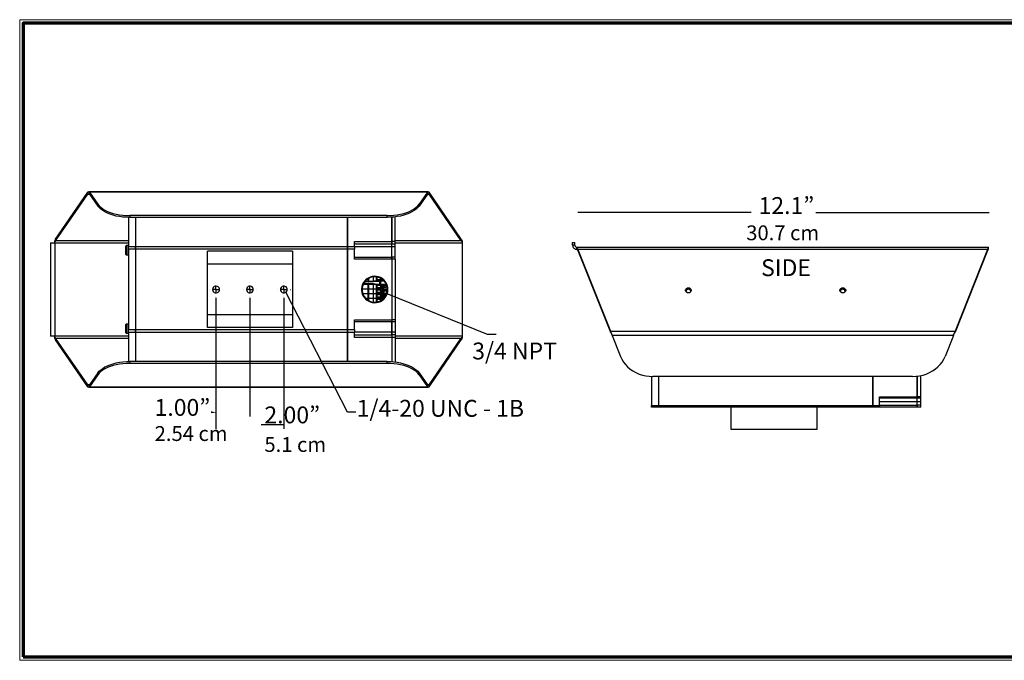
# Model space of a CAD drawing. Units: inches. Extents: x 0.6 to 23.5, y 4.9 to 13.3.
# Drawn here: x 0.6 to 13.5, y 4.9 to 13.3 of the extents above; entities that cross this region are included whole.
import ezdxf

# ---------------------------------------------------------------- set-up
doc = ezdxf.new("R2010")
doc.units = ezdxf.units.IN
doc.header["$MEASUREMENT"] = 0
for name, color, linetype in [('Layer 1', 7, 'Continuous'), ('Layer 4', 7, 'Continuous'), ('text', 7, 'Continuous')]:
    doc.layers.add(name, color=color, linetype=linetype)

# ---------------------------------------------------------------- blocks, each defined once
blk = doc.blocks.new('block 2')
at = {"layer": 'Layer 4', "lineweight": 0}
blk.add_lwpolyline([(0.564, 4.926), (23.457, 4.926), (23.457, 13.316), (0.564, 13.316), (0.564, 4.926)], dxfattribs=at)
at = {"layer": 'Layer 4', "color": 250, "lineweight": 70, "true_color": 0x231f20}
blk.add_lwpolyline([(0.609, 4.971), (23.413, 4.971), (23.413, 13.272), (0.609, 13.272), (0.609, 4.971)], dxfattribs=at)

msp = doc.modelspace()

# ---------------------------------------------------------------- hatches: boundary and pattern name
at = {"layer": 'Layer 1', "true_color": 0x808080}
h = msp.add_hatch(color=8, dxfattribs=at)
h.dxf.hatch_style = 2
h.paths.add_polyline_path([(3.135, 8.175), (3.078, 8.166), (3.078, 8.184)])

# ---------------------------------------------------------------- linework, layer by layer
at = {"layer": 'Layer 1', "color": 7, "lineweight": 25, "true_color": 0xffffff}
for points in [[(1.034, 10.444), (1.457, 11.057)], [(1.034, 10.42), (1.457, 11.033)], [(1.457, 11.057), (1.461, 11.062), (1.465, 11.064), (1.47, 11.064), (1.475, 11.062), (1.479, 11.057)], [(1.457, 11.033), (1.457, 11.057)], [(1.457, 11.033), (1.46, 11.035), (1.464, 11.036), (1.468, 11.037), (1.471, 11.036), (1.476, 11.035), (1.479, 11.033)], [(1.457, 11.033), (1.479, 11.033)], [(5.914, 11.064), (1.468, 11.064)], [(1.479, 11.033), (1.479, 11.057)], [(5.903, 11.057), (1.479, 11.057)], [(1.479, 11.057), (1.587, 10.901)], [(1.479, 11.033), (1.587, 10.876)], [(5.903, 11.057), (5.795, 10.901)], [(5.903, 11.033), (5.795, 10.876)], [(5.903, 11.057), (5.907, 11.062), (5.912, 11.064), (5.916, 11.064), (5.921, 11.062), (5.925, 11.057)], [(5.903, 11.033), (5.903, 11.057)], [(5.903, 11.033), (5.907, 11.035), (5.912, 11.037), (5.916, 11.037), (5.921, 11.035), (5.925, 11.033)], [(5.903, 11.033), (5.925, 11.033)], [(6.348, 10.444), (5.925, 11.057)], [(5.925, 11.033), (5.925, 11.057)], [(6.348, 10.42), (5.925, 11.033)], [(1.587, 10.876), (1.587, 10.901)], [(1.587, 10.901), (1.604, 10.879), (1.625, 10.859), (1.651, 10.84), (1.68, 10.822), (1.713, 10.806), (1.749, 10.792), (1.788, 10.78), (1.829, 10.769), (1.872, 10.761), (1.916, 10.756), (1.961, 10.752), (2.008, 10.751)], [(2.008, 10.727), (1.961, 10.728), (1.916, 10.731), (1.872, 10.737), (1.829, 10.745), (1.788, 10.756), (1.749, 10.768), (1.713, 10.782), (1.68, 10.798), (1.651, 10.816), (1.625, 10.835), (1.604, 10.855), (1.587, 10.876)], [(5.375, 10.751), (5.421, 10.752), (5.466, 10.756), (5.51, 10.761), (5.553, 10.769), (5.594, 10.78), (5.633, 10.792), (5.669, 10.806), (5.702, 10.822), (5.731, 10.84), (5.757, 10.859), (5.778, 10.879), (5.795, 10.901)], [(5.795, 10.876), (5.778, 10.855), (5.757, 10.835), (5.731, 10.816), (5.702, 10.798), (5.669, 10.782), (5.633, 10.768), (5.594, 10.756), (5.553, 10.745), (5.51, 10.737), (5.466, 10.731), (5.421, 10.728), (5.375, 10.727)], [(5.795, 10.901), (5.795, 10.876)], [(1.99, 10.727), (1.99, 10.348)], [(2.008, 10.751), (2.008, 10.727)], [(5.375, 10.751), (2.008, 10.751)], [(5.375, 10.727), (2.008, 10.727)], [(2.079, 10.727), (2.079, 10.348)], [(2.079, 10.727), (2.079, 10.348)], [(4.858, 10.727), (4.858, 10.348)], [(4.858, 10.348), (4.858, 10.727)], [(5.375, 10.727), (5.375, 10.751)], [(5.436, 10.728), (5.436, 10.412)], [(5.436, 10.412), (5.436, 10.728)], [(5.481, 10.412), (5.481, 10.733)], [(0.967, 10.396), (0.968, 10.396), (0.971, 10.396), (0.977, 10.396), (0.984, 10.396), (0.992, 10.396), (1.002, 10.396), (1.012, 10.396), (1.023, 10.396)], [(0.967, 10.396), (0.967, 9.17)], [(1.023, 10.396), (1.024, 10.407), (1.025, 10.418), (1.027, 10.429), (1.031, 10.438), (1.034, 10.444)], [(1.023, 10.396), (1.024, 10.402), (1.025, 10.407), (1.027, 10.412), (1.031, 10.417), (1.034, 10.42)], [(1.023, 10.396), (1.99, 10.396)], [(1.023, 10.396), (1.023, 9.17)], [(1.034, 10.42), (1.034, 10.444)], [(1.99, 10.42), (1.034, 10.42)], [(1.959, 10.357), (1.953, 10.351)], [(1.953, 10.242), (1.953, 10.244), (1.953, 10.25), (1.953, 10.26), (1.953, 10.274), (1.953, 10.289), (1.953, 10.305), (1.953, 10.321), (1.953, 10.334), (1.953, 10.344), (1.953, 10.349), (1.953, 10.351)], [(1.959, 10.357), (1.959, 10.355), (1.959, 10.351), (1.959, 10.342), (1.959, 10.33), (1.959, 10.315), (1.959, 10.299), (1.959, 10.283), (1.959, 10.268), (1.959, 10.255), (1.959, 10.245), (1.959, 10.238), (1.959, 10.236)], [(1.984, 10.357), (1.959, 10.357)], [(1.984, 10.236), (1.984, 10.238), (1.984, 10.245), (1.984, 10.255), (1.984, 10.268), (1.984, 10.283), (1.984, 10.299), (1.984, 10.315), (1.984, 10.33), (1.984, 10.342), (1.984, 10.351), (1.984, 10.355), (1.984, 10.357)], [(1.99, 10.351), (1.984, 10.357)], [(1.99, 10.309), (1.99, 10.315), (1.99, 10.321), (1.99, 10.326), (1.99, 10.331), (1.99, 10.336), (1.99, 10.341), (1.99, 10.344), (1.99, 10.348)], [(1.99, 10.348), (2.079, 10.348)], [(2.079, 10.309), (2.079, 10.315), (2.079, 10.321), (2.079, 10.326), (2.079, 10.331), (2.079, 10.336), (2.079, 10.341), (2.079, 10.344), (2.079, 10.348)], [(2.079, 10.348), (4.858, 10.348)], [(2.079, 10.348), (2.079, 10.344), (2.079, 10.341), (2.079, 10.336), (2.079, 10.331), (2.079, 10.326), (2.079, 10.321), (2.079, 10.315), (2.079, 10.309)], [(2.079, 10.331), (2.079, 10.333)], [(4.858, 10.348), (4.858, 10.344), (4.858, 10.341), (4.858, 10.336), (4.858, 10.331), (4.858, 10.326), (4.858, 10.321), (4.858, 10.315), (4.858, 10.309)], [(4.858, 10.309), (4.858, 10.315), (4.858, 10.321), (4.858, 10.326), (4.858, 10.331), (4.858, 10.336), (4.858, 10.341), (4.858, 10.344), (4.858, 10.348)], [(4.858, 10.348), (4.947, 10.348)], [(4.947, 10.348), (4.947, 10.412)], [(4.947, 10.412), (5.436, 10.412)], [(5.436, 10.375), (4.947, 10.375)], [(4.947, 10.348), (4.947, 10.344), (4.947, 10.341), (4.947, 10.336), (4.947, 10.331), (4.947, 10.326), (4.947, 10.321), (4.947, 10.315), (4.947, 10.309)], [(5.436, 10.341), (4.947, 10.341)], [(5.436, 10.412), (5.436, 10.409), (5.436, 10.405), (5.436, 10.401), (5.436, 10.396), (5.436, 10.39), (5.436, 10.385), (5.436, 10.38), (5.436, 10.375)], [(5.436, 10.375), (5.436, 10.38), (5.436, 10.385), (5.436, 10.39), (5.436, 10.396), (5.436, 10.401), (5.436, 10.405), (5.436, 10.409), (5.436, 10.412)], [(5.481, 10.412), (5.436, 10.412)], [(5.436, 10.341), (5.436, 10.375)], [(5.436, 10.341), (5.436, 10.375)], [(5.481, 10.375), (5.436, 10.375)], [(5.436, 10.207), (5.436, 10.21), (5.436, 10.217), (5.436, 10.228), (5.436, 10.243), (5.436, 10.261), (5.436, 10.281), (5.436, 10.302), (5.436, 10.322), (5.436, 10.341)], [(5.436, 10.207), (5.436, 10.21), (5.436, 10.217), (5.436, 10.228), (5.436, 10.243), (5.436, 10.261), (5.436, 10.281), (5.436, 10.302), (5.436, 10.322), (5.436, 10.341)], [(5.481, 10.341), (5.436, 10.341)], [(6.348, 10.42), (5.481, 10.42)], [(5.481, 10.375), (5.481, 10.38), (5.481, 10.385), (5.481, 10.39), (5.481, 10.396), (5.481, 10.401), (5.481, 10.405), (5.481, 10.409), (5.481, 10.412)], [(5.481, 10.396), (6.359, 10.396)], [(5.481, 10.341), (5.481, 10.375)], [(5.481, 10.207), (5.481, 10.21), (5.481, 10.217), (5.481, 10.228), (5.481, 10.243), (5.481, 10.261), (5.481, 10.281), (5.481, 10.302), (5.481, 10.322), (5.481, 10.341)], [(6.348, 10.444), (6.351, 10.438), (6.354, 10.429), (6.357, 10.418), (6.358, 10.407), (6.359, 10.396)], [(6.348, 10.42), (6.348, 10.444)], [(6.348, 10.42), (6.351, 10.417), (6.354, 10.412), (6.357, 10.407), (6.358, 10.402), (6.359, 10.396)], [(6.359, 10.396), (6.359, 9.17)], [(7.806, 10.365), (7.806, 10.398)], [(7.806, 10.398), (7.834, 10.398)], [(7.806, 10.365), (7.807, 10.354), (7.81, 10.343), (7.815, 10.334), (7.822, 10.325), (7.831, 10.318), (7.841, 10.313), (7.851, 10.309), (7.862, 10.308)], [(7.834, 10.365), (7.806, 10.365)], [(7.834, 10.365), (7.834, 10.398)], [(7.834, 10.365), (7.835, 10.359), (7.836, 10.354), (7.839, 10.349), (7.842, 10.345), (7.847, 10.341), (7.852, 10.339), (7.857, 10.337), (7.862, 10.337)], [(7.862, 10.337), (13.252, 10.337)], [(7.862, 10.308), (7.862, 10.337)], [(7.862, 10.337), (7.863, 10.335), (7.864, 10.332), (7.867, 10.326), (7.87, 10.318), (7.874, 10.308)], [(13.241, 10.308), (13.245, 10.318), (13.248, 10.326), (13.25, 10.332), (13.252, 10.335), (13.252, 10.337)], [(13.252, 10.308), (13.252, 10.337)], [(1.953, 10.242), (1.959, 10.236)], [(1.959, 10.236), (1.984, 10.236)], [(1.984, 10.236), (1.99, 10.242)], [(1.99, 10.309), (1.99, 9.257)], [(2.079, 10.309), (1.99, 10.309)], [(2.079, 10.309), (2.079, 9.257)], [(4.858, 10.309), (2.079, 10.309)], [(2.079, 10.309), (2.079, 9.257)], [(3.024, 10.116), (3.024, 10.283)], [(4.136, 10.283), (3.024, 10.283)], [(4.136, 10.283), (4.136, 10.116)], [(4.858, 10.309), (4.858, 9.257)], [(4.858, 9.257), (4.858, 10.309)], [(4.947, 10.309), (4.858, 10.309)], [(4.947, 10.179), (4.947, 10.309)], [(4.947, 10.207), (5.436, 10.207)], [(5.436, 10.207), (5.436, 10.207), (5.436, 10.205), (5.436, 10.203), (5.436, 10.199), (5.436, 10.195), (5.436, 10.191), (5.436, 10.185), (5.436, 10.179)], [(5.436, 10.179), (5.436, 10.185), (5.436, 10.191), (5.436, 10.195), (5.436, 10.199), (5.436, 10.203), (5.436, 10.205), (5.436, 10.207)], [(5.481, 10.207), (5.436, 10.207)], [(5.481, 10.179), (5.481, 10.185), (5.481, 10.191), (5.481, 10.195), (5.481, 10.199), (5.481, 10.203), (5.481, 10.205), (5.481, 10.207)], [(7.862, 10.308), (7.863, 10.308), (7.864, 10.306), (7.867, 10.303), (7.87, 10.299), (7.874, 10.294)], [(7.874, 10.294), (7.874, 10.308)], [(13.241, 10.308), (7.874, 10.308)], [(7.874, 10.308), (8.3, 9.236)], [(7.874, 10.294), (8.3, 9.222)], [(13.241, 10.308), (12.814, 9.236)], [(13.241, 10.294), (12.814, 9.222)], [(13.241, 10.294), (13.245, 10.299), (13.248, 10.303), (13.25, 10.306), (13.252, 10.308), (13.252, 10.308)], [(13.241, 10.294), (13.241, 10.308)], [(3.024, 9.45), (3.024, 10.116)], [(4.136, 10.116), (3.024, 10.116)], [(4.136, 10.116), (4.136, 9.45)], [(5.436, 10.179), (4.947, 10.179)], [(5.436, 10.179), (5.436, 9.387)], [(5.436, 10.179), (5.436, 9.387)], [(5.481, 10.179), (5.436, 10.179)], [(5.481, 10.179), (5.481, 9.387)], [(5.387, 9.783), (5.385, 9.811), (5.378, 9.838), (5.367, 9.863), (5.352, 9.887), (5.334, 9.908), (5.312, 9.926), (5.288, 9.939), (5.262, 9.949), (5.235, 9.955), (5.207, 9.956), (5.179, 9.953), (5.153, 9.945), (5.127, 9.933), (5.104, 9.917), (5.084, 9.898), (5.067, 9.876), (5.054, 9.851), (5.046, 9.824), (5.041, 9.797), (5.041, 9.769), (5.046, 9.742), (5.054, 9.715), (5.067, 9.69), (5.084, 9.668), (5.104, 9.649), (5.127, 9.633), (5.153, 9.621), (5.179, 9.614), (5.207, 9.61), (5.235, 9.611), (5.262, 9.617), (5.288, 9.627), (5.312, 9.64), (5.334, 9.658), (5.352, 9.679), (5.367, 9.703), (5.378, 9.728), (5.385, 9.755), (5.387, 9.783)], [(5.214, 9.949), (5.187, 9.947), (5.16, 9.94), (5.135, 9.929), (5.112, 9.915), (5.091, 9.895), (5.075, 9.874), (5.061, 9.85), (5.053, 9.824), (5.048, 9.797), (5.048, 9.769), (5.053, 9.742), (5.061, 9.716), (5.075, 9.692), (5.091, 9.671), (5.112, 9.651), (5.135, 9.637), (5.16, 9.626), (5.187, 9.619), (5.214, 9.617), (5.241, 9.619), (5.268, 9.626), (5.293, 9.637), (5.316, 9.651), (5.336, 9.671), (5.353, 9.692), (5.366, 9.716), (5.375, 9.742), (5.38, 9.769), (5.38, 9.797), (5.375, 9.824), (5.366, 9.85), (5.353, 9.874), (5.336, 9.895), (5.316, 9.915), (5.293, 9.929), (5.268, 9.94), (5.241, 9.947), (5.214, 9.949)], [(5.136, 9.888), (5.136, 9.93)], [(5.192, 9.948), (5.192, 9.898)], [(5.235, 9.948), (5.235, 9.898)], [(5.237, 9.901), (5.237, 9.947)], [(5.239, 9.91), (5.239, 9.947)], [(5.239, 9.945), (5.251, 9.945)], [(5.239, 9.943), (5.259, 9.943)], [(5.241, 9.943), (5.241, 9.913)], [(5.288, 9.932), (5.288, 9.913)], [(5.29, 9.929), (5.29, 9.911)], [(3.091, 9.783), (3.093, 9.769), (3.1, 9.756), (3.111, 9.745), (3.124, 9.74), (3.139, 9.739), (3.153, 9.742), (3.165, 9.75), (3.175, 9.762), (3.18, 9.776), (3.18, 9.79), (3.175, 9.804), (3.165, 9.816), (3.153, 9.824), (3.139, 9.827), (3.124, 9.826), (3.111, 9.821), (3.1, 9.81), (3.093, 9.798), (3.091, 9.783)], [(3.135, 9.872), (3.135, 9.872)], [(3.135, 9.783), (3.135, 9.827)], [(3.535, 9.783), (3.538, 9.769), (3.545, 9.756), (3.556, 9.745), (3.569, 9.74), (3.583, 9.739), (3.598, 9.742), (3.61, 9.75), (3.619, 9.762), (3.624, 9.776), (3.624, 9.79), (3.619, 9.804), (3.61, 9.816), (3.598, 9.824), (3.583, 9.827), (3.569, 9.826), (3.556, 9.821), (3.545, 9.81), (3.538, 9.798), (3.535, 9.783)], [(3.58, 9.872), (3.58, 9.872)], [(3.58, 9.783), (3.58, 9.827)], [(3.98, 9.783), (3.982, 9.769), (3.989, 9.756), (4, 9.745), (4.013, 9.74), (4.028, 9.739), (4.042, 9.742), (4.055, 9.75), (4.064, 9.762), (4.069, 9.776), (4.069, 9.79), (4.064, 9.804), (4.055, 9.816), (4.042, 9.824), (4.028, 9.827), (4.013, 9.826), (4, 9.821), (3.989, 9.81), (3.982, 9.798), (3.98, 9.783)], [(4.024, 9.872), (4.024, 9.872)], [(4.024, 9.783), (4.024, 9.827)], [(5.063, 9.854), (5.129, 9.854)], [(5.063, 9.854), (5.129, 9.854)], [(5.129, 9.863), (5.068, 9.863)], [(5.153, 9.887), (5.083, 9.887)], [(5.129, 9.888), (5.085, 9.888)], [(5.129, 9.888), (5.129, 9.926)], [(5.129, 9.888), (5.129, 9.888), (5.13, 9.888), (5.131, 9.888), (5.132, 9.888), (5.133, 9.888), (5.135, 9.888), (5.135, 9.888), (5.136, 9.888)], [(5.129, 9.863), (5.129, 9.863), (5.13, 9.863), (5.131, 9.863), (5.132, 9.863), (5.133, 9.863), (5.135, 9.863), (5.135, 9.863), (5.136, 9.863)], [(5.129, 9.854), (5.129, 9.863)], [(5.129, 9.854), (5.129, 9.854), (5.13, 9.854), (5.131, 9.854), (5.132, 9.854), (5.133, 9.854), (5.135, 9.854), (5.135, 9.854), (5.136, 9.854)], [(5.129, 9.793), (5.129, 9.854)], [(5.129, 9.854), (5.129, 9.854), (5.13, 9.854), (5.131, 9.854), (5.132, 9.854), (5.133, 9.854), (5.135, 9.854), (5.135, 9.854), (5.136, 9.854)], [(5.192, 9.888), (5.136, 9.888)], [(5.192, 9.863), (5.136, 9.863)], [(5.136, 9.854), (5.136, 9.863)], [(5.136, 9.854), (5.192, 9.854)], [(5.136, 9.854), (5.192, 9.854)], [(5.136, 9.793), (5.136, 9.854)], [(5.153, 9.888), (5.153, 9.886)], [(5.158, 9.886), (5.156, 9.886), (5.154, 9.886), (5.153, 9.886)], [(5.153, 9.866), (5.153, 9.866), (5.154, 9.866), (5.156, 9.866), (5.158, 9.866)], [(5.153, 9.866), (5.153, 9.863)], [(5.154, 9.866), (5.154, 9.867)], [(5.154, 9.867), (5.159, 9.866)], [(5.158, 9.888), (5.158, 9.886)], [(5.181, 9.886), (5.158, 9.886)], [(5.158, 9.866), (5.181, 9.866)], [(5.158, 9.863), (5.158, 9.866)], [(5.181, 9.888), (5.181, 9.886)], [(5.185, 9.886), (5.184, 9.886), (5.183, 9.886), (5.183, 9.886), (5.182, 9.886), (5.182, 9.886), (5.181, 9.886)], [(5.181, 9.866), (5.181, 9.866), (5.182, 9.866), (5.182, 9.866), (5.183, 9.866), (5.183, 9.866), (5.184, 9.866), (5.185, 9.866)], [(5.181, 9.863), (5.181, 9.866)], [(5.185, 9.888), (5.185, 9.886)], [(5.192, 9.886), (5.185, 9.886)], [(5.185, 9.866), (5.192, 9.866)], [(5.185, 9.863), (5.185, 9.866)], [(5.192, 9.898), (5.192, 9.888)], [(5.192, 9.898), (5.235, 9.898)], [(5.192, 9.888), (5.192, 9.886)], [(5.282, 9.887), (5.192, 9.887)], [(5.192, 9.863), (5.192, 9.866)], [(5.192, 9.863), (5.192, 9.854)], [(5.192, 9.861), (5.246, 9.854)], [(5.192, 9.854), (5.235, 9.854)], [(5.192, 9.854), (5.192, 9.793)], [(5.235, 9.898), (5.237, 9.898)], [(5.235, 9.854), (5.237, 9.854)], [(5.235, 9.854), (5.235, 9.793)], [(5.237, 9.901), (5.313, 9.901)], [(5.237, 9.898), (5.237, 9.901)], [(5.237, 9.898), (5.325, 9.898)], [(5.237, 9.854), (5.325, 9.854)], [(5.237, 9.85), (5.237, 9.854)], [(5.237, 9.796), (5.237, 9.85)], [(5.313, 9.85), (5.237, 9.85)], [(5.238, 9.901), (5.238, 9.902), (5.238, 9.903), (5.238, 9.907), (5.239, 9.91)], [(5.239, 9.842), (5.238, 9.846), (5.238, 9.849), (5.238, 9.85)], [(5.238, 9.796), (5.238, 9.797), (5.238, 9.8), (5.239, 9.805), (5.239, 9.805)], [(5.239, 9.913), (5.288, 9.913)], [(5.239, 9.911), (5.29, 9.911)], [(5.239, 9.805), (5.239, 9.842)], [(5.239, 9.84), (5.29, 9.84)], [(5.239, 9.838), (5.288, 9.838)], [(5.239, 9.808), (5.288, 9.808)], [(5.239, 9.806), (5.29, 9.806)], [(5.241, 9.838), (5.241, 9.808)], [(5.282, 9.887), (5.282, 9.889), (5.282, 9.891), (5.282, 9.893), (5.282, 9.895), (5.282, 9.896), (5.282, 9.897), (5.282, 9.897), (5.282, 9.898)], [(5.288, 9.894), (5.286, 9.893), (5.285, 9.893), (5.284, 9.892), (5.283, 9.892), (5.282, 9.892)], [(5.282, 9.854), (5.282, 9.887)], [(5.282, 9.887), (5.282, 9.887)], [(5.282, 9.887), (5.283, 9.885), (5.284, 9.883), (5.285, 9.882), (5.286, 9.882), (5.287, 9.881), (5.288, 9.881)], [(5.288, 9.913), (5.288, 9.913), (5.288, 9.913), (5.289, 9.912), (5.29, 9.911)], [(5.288, 9.898), (5.288, 9.894)], [(5.292, 9.898), (5.291, 9.897), (5.29, 9.895), (5.289, 9.895), (5.288, 9.894)], [(5.288, 9.881), (5.288, 9.881)], [(5.288, 9.876), (5.288, 9.877), (5.288, 9.878), (5.288, 9.879), (5.288, 9.88), (5.288, 9.881), (5.288, 9.881)], [(5.293, 9.881), (5.288, 9.881)], [(5.288, 9.854), (5.288, 9.876)], [(5.288, 9.876), (5.293, 9.876)], [(5.29, 9.84), (5.288, 9.839), (5.288, 9.839), (5.288, 9.839), (5.288, 9.838)], [(5.288, 9.838), (5.288, 9.808)], [(5.288, 9.808), (5.288, 9.808), (5.288, 9.808), (5.289, 9.807), (5.29, 9.806)], [(5.29, 9.911), (5.293, 9.909), (5.296, 9.908), (5.298, 9.908)], [(5.29, 9.911), (5.29, 9.911)], [(5.298, 9.844), (5.295, 9.844), (5.292, 9.842), (5.29, 9.84)], [(5.29, 9.84), (5.29, 9.806)], [(5.29, 9.84), (5.29, 9.84)], [(5.29, 9.806), (5.293, 9.804), (5.296, 9.803), (5.298, 9.803)], [(5.29, 9.806), (5.29, 9.806)], [(5.293, 9.876), (5.293, 9.877), (5.293, 9.878), (5.293, 9.879), (5.293, 9.88), (5.293, 9.881), (5.293, 9.881)], [(5.293, 9.854), (5.293, 9.876)], [(5.298, 9.908), (5.298, 9.926)], [(5.298, 9.926), (5.298, 9.908)], [(5.298, 9.908), (5.298, 9.908)], [(5.298, 9.908), (5.302, 9.907), (5.306, 9.905), (5.309, 9.903), (5.311, 9.902), (5.313, 9.901)], [(5.313, 9.85), (5.312, 9.85), (5.31, 9.848), (5.307, 9.847), (5.304, 9.845), (5.301, 9.844), (5.298, 9.844)], [(5.298, 9.803), (5.298, 9.844)], [(5.298, 9.844), (5.298, 9.844)], [(5.298, 9.844), (5.298, 9.803)], [(5.298, 9.803), (5.298, 9.803)], [(5.298, 9.803), (5.302, 9.802), (5.306, 9.8), (5.309, 9.798), (5.311, 9.797), (5.313, 9.796)], [(5.313, 9.901), (5.313, 9.917)], [(5.313, 9.796), (5.313, 9.85)], [(5.325, 9.907), (5.325, 9.898)], [(5.325, 9.898), (5.334, 9.898)], [(5.325, 9.854), (5.364, 9.854)], [(5.325, 9.854), (5.325, 9.793)], [(5.329, 9.833), (5.329, 9.836), (5.33, 9.836), (5.33, 9.837), (5.335, 9.837)], [(5.329, 9.824), (5.329, 9.833)], [(5.333, 9.813), (5.33, 9.815), (5.329, 9.818), (5.329, 9.824)], [(5.352, 9.808), (5.341, 9.809), (5.333, 9.813)], [(5.335, 9.837), (5.37, 9.837)], [(5.336, 9.831), (5.336, 9.831)], [(5.369, 9.831), (5.336, 9.831)], [(5.336, 9.831), (5.336, 9.825)], [(5.336, 9.831), (5.336, 9.825)], [(5.336, 9.825), (5.336, 9.825)], [(5.336, 9.825), (5.337, 9.821), (5.338, 9.818)], [(5.336, 9.825), (5.337, 9.821), (5.338, 9.818)], [(5.338, 9.818), (5.338, 9.818)], [(5.338, 9.818), (5.346, 9.815), (5.353, 9.815)], [(5.338, 9.818), (5.346, 9.815), (5.353, 9.815)], [(5.372, 9.813), (5.361, 9.809), (5.352, 9.808)], [(5.372, 9.813), (5.361, 9.809), (5.352, 9.808)], [(5.353, 9.815), (5.363, 9.816), (5.366, 9.818), (5.368, 9.82), (5.369, 9.826)], [(5.353, 9.815), (5.353, 9.815)], [(5.369, 9.826), (5.369, 9.831)], [(5.375, 9.819), (5.375, 9.817), (5.372, 9.813)], [(5.375, 9.819), (5.375, 9.817), (5.372, 9.813)], [(5.372, 9.813), (5.372, 9.813)], [(9.322, 9.806), (9.335, 9.804), (9.347, 9.798), (9.356, 9.789), (9.36, 9.778), (9.36, 9.766), (9.356, 9.755), (9.347, 9.747), (9.335, 9.741), (9.322, 9.739), (9.309, 9.741), (9.297, 9.747), (9.289, 9.755), (9.284, 9.766), (9.284, 9.778), (9.289, 9.789), (9.297, 9.798), (9.309, 9.804), (9.322, 9.806)], [(11.343, 9.806), (11.357, 9.804), (11.368, 9.798), (11.377, 9.789), (11.382, 9.778), (11.382, 9.766), (11.377, 9.755), (11.368, 9.747), (11.357, 9.741), (11.343, 9.739), (11.33, 9.741), (11.318, 9.747), (11.31, 9.755), (11.305, 9.766), (11.305, 9.778), (11.31, 9.789), (11.318, 9.798), (11.33, 9.804), (11.343, 9.806)], [(3.046, 9.783), (3.046, 9.783)], [(3.135, 9.783), (3.091, 9.783)], [(3.135, 9.783), (3.18, 9.783)], [(3.135, 9.783), (3.135, 9.739)], [(3.135, 9.694), (3.135, 9.694)], [(3.224, 9.783), (3.225, 9.783)], [(3.491, 9.783), (3.491, 9.783)], [(3.58, 9.783), (3.535, 9.783)], [(3.58, 9.783), (3.624, 9.783)], [(3.58, 9.783), (3.58, 9.739)], [(3.58, 9.694), (3.58, 9.694)], [(3.669, 9.783), (3.669, 9.783)], [(3.935, 9.783), (3.935, 9.783)], [(4.024, 9.783), (3.98, 9.783)], [(4.024, 9.783), (4.069, 9.783)], [(4.024, 9.783), (4.024, 9.739)], [(4.024, 9.694), (4.024, 9.694)], [(4.857, 8.177), (4.051, 9.747)], [(4.113, 9.783), (4.114, 9.783)], [(5.048, 9.793), (5.129, 9.793)], [(5.048, 9.793), (5.129, 9.793)], [(5.056, 9.731), (5.129, 9.731)], [(5.056, 9.731), (5.129, 9.731)], [(5.129, 9.793), (5.129, 9.793), (5.13, 9.793), (5.131, 9.793), (5.132, 9.793), (5.133, 9.793), (5.135, 9.793), (5.135, 9.793), (5.136, 9.793)], [(5.129, 9.731), (5.129, 9.793)], [(5.129, 9.793), (5.129, 9.793), (5.13, 9.793), (5.131, 9.793), (5.132, 9.793), (5.133, 9.793), (5.135, 9.793), (5.135, 9.793), (5.136, 9.793)], [(5.129, 9.731), (5.129, 9.731), (5.13, 9.731), (5.131, 9.731), (5.132, 9.731), (5.133, 9.731), (5.135, 9.731), (5.135, 9.731), (5.136, 9.731)], [(5.129, 9.67), (5.129, 9.731)], [(5.129, 9.731), (5.129, 9.731), (5.13, 9.731), (5.131, 9.731), (5.132, 9.731), (5.133, 9.731), (5.135, 9.731), (5.135, 9.731), (5.136, 9.731)], [(5.136, 9.793), (5.192, 9.793)], [(5.136, 9.793), (5.192, 9.793)], [(5.136, 9.731), (5.136, 9.793)], [(5.136, 9.731), (5.192, 9.731)], [(5.136, 9.731), (5.192, 9.731)], [(5.136, 9.67), (5.136, 9.731)], [(5.192, 9.793), (5.235, 9.793)], [(5.192, 9.793), (5.192, 9.731)], [(5.192, 9.793), (5.235, 9.793)], [(5.192, 9.731), (5.235, 9.731)], [(5.192, 9.731), (5.192, 9.67)], [(5.192, 9.731), (5.235, 9.731)], [(5.235, 9.793), (5.237, 9.793)], [(5.235, 9.793), (5.235, 9.731)], [(5.235, 9.793), (5.237, 9.793)], [(5.235, 9.731), (5.237, 9.731)], [(5.235, 9.731), (5.235, 9.67)], [(5.235, 9.731), (5.237, 9.731)], [(5.237, 9.796), (5.313, 9.796)], [(5.237, 9.793), (5.237, 9.796)], [(5.237, 9.793), (5.325, 9.793)], [(5.237, 9.789), (5.237, 9.793)], [(5.237, 9.793), (5.325, 9.793)], [(5.237, 9.735), (5.237, 9.789)], [(5.237, 9.789), (5.313, 9.789)], [(5.237, 9.735), (5.313, 9.735)], [(5.237, 9.731), (5.237, 9.735)], [(5.237, 9.731), (5.325, 9.731)], [(5.237, 9.728), (5.237, 9.731)], [(5.237, 9.731), (5.325, 9.731)], [(5.237, 9.674), (5.237, 9.728)], [(5.237, 9.728), (5.313, 9.728)], [(5.237, 9.674), (5.313, 9.674)], [(5.237, 9.67), (5.237, 9.674)], [(5.239, 9.78), (5.238, 9.784), (5.238, 9.787), (5.238, 9.789), (5.238, 9.789)], [(5.238, 9.735), (5.238, 9.735), (5.238, 9.737), (5.238, 9.74), (5.239, 9.744)], [(5.239, 9.719), (5.238, 9.722), (5.238, 9.726), (5.238, 9.727), (5.238, 9.728)], [(5.238, 9.674), (5.238, 9.674), (5.238, 9.676), (5.238, 9.679), (5.239, 9.682)], [(5.239, 9.744), (5.239, 9.78)], [(5.239, 9.779), (5.29, 9.779)], [(5.239, 9.777), (5.288, 9.777)], [(5.239, 9.747), (5.288, 9.747)], [(5.239, 9.745), (5.29, 9.745)], [(5.239, 9.719), (5.24, 9.719)], [(5.239, 9.682), (5.239, 9.719)], [(5.239, 9.718), (5.29, 9.718)], [(5.239, 9.716), (5.288, 9.716)], [(5.239, 9.686), (5.288, 9.686)], [(5.239, 9.684), (5.29, 9.684)], [(5.241, 9.777), (5.241, 9.747)], [(5.241, 9.716), (5.241, 9.686)], [(5.29, 9.779), (5.288, 9.778), (5.288, 9.777), (5.288, 9.777)], [(5.288, 9.777), (5.288, 9.747)], [(5.288, 9.747), (5.288, 9.747), (5.288, 9.747), (5.289, 9.746), (5.29, 9.745)], [(5.29, 9.718), (5.288, 9.717), (5.288, 9.716), (5.288, 9.716)], [(5.288, 9.716), (5.288, 9.686)], [(5.288, 9.686), (5.288, 9.685), (5.288, 9.685), (5.289, 9.685), (5.29, 9.684)], [(5.298, 9.783), (5.295, 9.782), (5.292, 9.781), (5.29, 9.779)], [(5.29, 9.779), (5.29, 9.745)], [(5.29, 9.779), (5.29, 9.779)], [(5.29, 9.745), (5.293, 9.743), (5.296, 9.742), (5.298, 9.741)], [(5.29, 9.745), (5.29, 9.745)], [(5.298, 9.721), (5.295, 9.721), (5.292, 9.719), (5.29, 9.718)], [(5.29, 9.718), (5.29, 9.684)], [(5.29, 9.718), (5.29, 9.718)], [(5.29, 9.684), (5.293, 9.681), (5.296, 9.681), (5.298, 9.68)], [(5.29, 9.684), (5.29, 9.684)], [(5.313, 9.789), (5.312, 9.789), (5.31, 9.787), (5.307, 9.785), (5.304, 9.784), (5.301, 9.783), (5.298, 9.783)], [(5.298, 9.741), (5.298, 9.783)], [(5.298, 9.783), (5.298, 9.783)], [(5.298, 9.783), (5.298, 9.741)], [(5.298, 9.741), (5.298, 9.741)], [(5.298, 9.741), (5.302, 9.741), (5.306, 9.739), (5.309, 9.737), (5.311, 9.735), (5.313, 9.735)], [(5.313, 9.728), (5.312, 9.727), (5.31, 9.726), (5.307, 9.724), (5.304, 9.722), (5.301, 9.722), (5.298, 9.721)], [(5.298, 9.68), (5.298, 9.721)], [(5.298, 9.721), (5.298, 9.721)], [(5.298, 9.721), (5.298, 9.68)], [(5.298, 9.68), (5.298, 9.68)], [(5.298, 9.68), (5.302, 9.679), (5.306, 9.678), (5.309, 9.676), (5.311, 9.674), (5.313, 9.674)], [(5.313, 9.735), (5.313, 9.789)], [(5.313, 9.674), (5.313, 9.728)], [(5.325, 9.793), (5.38, 9.793)], [(5.325, 9.793), (5.325, 9.731)], [(5.325, 9.793), (5.38, 9.793)], [(5.325, 9.731), (5.372, 9.731)], [(5.325, 9.731), (5.325, 9.67)], [(5.325, 9.731), (5.372, 9.731)], [(5.328, 9.761), (5.329, 9.766), (5.33, 9.769), (5.335, 9.774)], [(5.343, 9.747), (5.337, 9.748), (5.332, 9.752), (5.329, 9.756), (5.328, 9.761)], [(5.329, 9.711), (5.329, 9.713), (5.329, 9.714), (5.33, 9.714), (5.334, 9.716)], [(5.329, 9.701), (5.329, 9.711)], [(5.33, 9.692), (5.329, 9.697), (5.329, 9.701)], [(5.342, 9.687), (5.335, 9.689), (5.33, 9.692)], [(5.334, 9.716), (5.366, 9.716)], [(5.335, 9.774), (5.344, 9.777), (5.352, 9.778)], [(5.352, 9.771), (5.342, 9.77), (5.337, 9.767), (5.336, 9.764), (5.335, 9.762)], [(5.352, 9.771), (5.342, 9.77), (5.337, 9.767), (5.336, 9.764), (5.335, 9.762)], [(5.335, 9.762), (5.335, 9.762)], [(5.335, 9.762), (5.336, 9.758), (5.338, 9.756), (5.343, 9.753)], [(5.335, 9.762), (5.336, 9.758), (5.338, 9.756), (5.343, 9.753)], [(5.336, 9.709), (5.336, 9.709)], [(5.35, 9.709), (5.336, 9.709)], [(5.336, 9.709), (5.336, 9.701)], [(5.336, 9.709), (5.336, 9.701)], [(5.336, 9.701), (5.337, 9.698), (5.338, 9.695), (5.34, 9.694), (5.343, 9.693)], [(5.336, 9.701), (5.336, 9.701)], [(5.336, 9.701), (5.337, 9.698), (5.338, 9.695), (5.34, 9.694), (5.343, 9.693)], [(5.353, 9.693), (5.351, 9.69), (5.348, 9.688), (5.342, 9.687)], [(5.353, 9.693), (5.351, 9.69), (5.348, 9.688), (5.342, 9.687)], [(5.343, 9.753), (5.343, 9.753)], [(5.343, 9.753), (5.347, 9.753), (5.348, 9.752), (5.348, 9.751), (5.348, 9.75)], [(5.343, 9.753), (5.347, 9.753), (5.348, 9.752), (5.348, 9.751), (5.348, 9.75)], [(5.348, 9.75), (5.348, 9.749), (5.347, 9.748), (5.346, 9.748), (5.343, 9.747)], [(5.348, 9.75), (5.348, 9.749), (5.347, 9.748), (5.346, 9.748), (5.343, 9.747)], [(5.343, 9.693), (5.346, 9.694), (5.348, 9.697), (5.349, 9.698), (5.35, 9.701)], [(5.343, 9.693), (5.343, 9.693)], [(5.348, 9.75), (5.348, 9.75)], [(5.35, 9.701), (5.35, 9.709)], [(5.352, 9.778), (5.368, 9.775), (5.374, 9.769), (5.377, 9.766), (5.377, 9.762)], [(5.352, 9.778), (5.368, 9.775), (5.374, 9.769), (5.377, 9.766), (5.377, 9.762)], [(5.352, 9.771), (5.352, 9.771)], [(5.37, 9.762), (5.369, 9.764), (5.368, 9.767), (5.363, 9.769), (5.352, 9.771)], [(5.353, 9.693), (5.353, 9.693)], [(5.356, 9.709), (5.356, 9.709)], [(5.363, 9.709), (5.356, 9.709)], [(5.356, 9.709), (5.356, 9.702)], [(5.356, 9.709), (5.356, 9.702)], [(5.356, 9.702), (5.357, 9.698), (5.358, 9.697), (5.359, 9.696)], [(5.356, 9.702), (5.356, 9.702)], [(5.356, 9.702), (5.357, 9.698), (5.358, 9.697), (5.359, 9.696)], [(5.359, 9.75), (5.359, 9.752), (5.36, 9.753), (5.363, 9.754)], [(5.363, 9.747), (5.361, 9.748), (5.36, 9.748), (5.359, 9.749), (5.359, 9.75)], [(5.377, 9.762), (5.376, 9.756), (5.372, 9.751), (5.368, 9.748), (5.363, 9.747)], [(5.377, 9.762), (5.376, 9.756), (5.372, 9.751), (5.368, 9.748), (5.363, 9.747)], [(5.363, 9.754), (5.368, 9.757), (5.369, 9.759), (5.37, 9.762)], [(5.377, 9.762), (5.377, 9.762)], [(6.692, 9.193), (5.378, 9.728)], [(9.284, 9.765), (9.289, 9.775), (9.297, 9.784), (9.309, 9.79), (9.322, 9.792)], [(9.351, 9.75), (9.353, 9.758), (9.35, 9.768), (9.344, 9.777), (9.334, 9.783), (9.322, 9.785), (9.31, 9.783), (9.301, 9.777), (9.294, 9.768), (9.292, 9.758), (9.293, 9.75)], [(9.322, 9.792), (9.335, 9.79), (9.347, 9.784), (9.356, 9.775), (9.36, 9.765)], [(11.305, 9.765), (11.31, 9.775), (11.318, 9.784), (11.33, 9.79), (11.343, 9.792)], [(11.372, 9.75), (11.374, 9.758), (11.372, 9.768), (11.365, 9.777), (11.355, 9.783), (11.343, 9.785), (11.332, 9.783), (11.322, 9.777), (11.315, 9.768), (11.313, 9.758), (11.314, 9.75)], [(11.343, 9.792), (11.357, 9.79), (11.368, 9.784), (11.377, 9.775), (11.381, 9.765)], [(5.091, 9.67), (5.129, 9.67)], [(5.091, 9.67), (5.129, 9.67)], [(5.129, 9.64), (5.129, 9.67)], [(5.129, 9.67), (5.129, 9.67), (5.13, 9.67), (5.131, 9.67), (5.132, 9.67), (5.133, 9.67), (5.135, 9.67), (5.135, 9.67), (5.136, 9.67)], [(5.129, 9.67), (5.129, 9.67), (5.13, 9.67), (5.131, 9.67), (5.132, 9.67), (5.133, 9.67), (5.135, 9.67), (5.135, 9.67), (5.136, 9.67)], [(5.136, 9.67), (5.192, 9.67)], [(5.136, 9.636), (5.136, 9.67)], [(5.136, 9.67), (5.192, 9.67)], [(5.192, 9.67), (5.235, 9.67)], [(5.192, 9.67), (5.192, 9.618)], [(5.192, 9.67), (5.235, 9.67)], [(5.235, 9.67), (5.237, 9.67)], [(5.235, 9.67), (5.235, 9.618)], [(5.235, 9.67), (5.237, 9.67)], [(5.237, 9.67), (5.325, 9.67)], [(5.237, 9.667), (5.237, 9.67)], [(5.237, 9.67), (5.325, 9.67)], [(5.237, 9.619), (5.237, 9.667)], [(5.237, 9.667), (5.313, 9.667)], [(5.239, 9.658), (5.238, 9.661), (5.238, 9.664), (5.238, 9.666), (5.238, 9.667)], [(5.239, 9.621), (5.239, 9.658)], [(5.239, 9.656), (5.29, 9.656)], [(5.239, 9.655), (5.288, 9.655)], [(5.239, 9.624), (5.264, 9.624)], [(5.239, 9.622), (5.258, 9.622)], [(5.241, 9.655), (5.241, 9.624)], [(5.29, 9.656), (5.288, 9.655), (5.288, 9.655), (5.288, 9.655)], [(5.288, 9.655), (5.288, 9.634)], [(5.298, 9.66), (5.295, 9.66), (5.292, 9.658), (5.29, 9.657)], [(5.29, 9.657), (5.29, 9.636)], [(5.29, 9.656), (5.29, 9.657)], [(5.313, 9.667), (5.312, 9.666), (5.31, 9.665), (5.307, 9.663), (5.304, 9.661), (5.301, 9.661), (5.298, 9.66)], [(5.298, 9.64), (5.298, 9.66)], [(5.298, 9.66), (5.298, 9.64)], [(5.298, 9.66), (5.298, 9.66)], [(5.313, 9.649), (5.313, 9.667)], [(5.325, 9.67), (5.336, 9.67)], [(5.325, 9.67), (5.325, 9.659)], [(5.325, 9.67), (5.336, 9.67)], [(3.024, 9.283), (3.024, 9.45)], [(4.136, 9.45), (3.024, 9.45)], [(4.136, 9.45), (4.136, 9.283)], [(1.959, 9.33), (1.953, 9.324)], [(1.953, 9.216), (1.953, 9.218), (1.953, 9.225), (1.953, 9.236), (1.953, 9.249), (1.953, 9.265), (1.953, 9.281), (1.953, 9.296), (1.953, 9.309), (1.953, 9.318), (1.953, 9.323), (1.953, 9.324)], [(1.959, 9.33), (1.959, 9.329), (1.959, 9.325), (1.959, 9.316), (1.959, 9.304), (1.959, 9.29), (1.959, 9.274), (1.959, 9.257), (1.959, 9.242), (1.959, 9.229), (1.959, 9.219), (1.959, 9.212), (1.959, 9.209)], [(1.984, 9.33), (1.959, 9.33)], [(1.984, 9.209), (1.984, 9.209), (1.984, 9.212), (1.984, 9.219), (1.984, 9.229), (1.984, 9.242), (1.984, 9.257), (1.984, 9.274), (1.984, 9.29), (1.984, 9.304), (1.984, 9.316), (1.984, 9.325), (1.984, 9.329), (1.984, 9.33)], [(1.99, 9.324), (1.984, 9.33)], [(4.947, 9.257), (4.947, 9.387)], [(4.947, 9.387), (5.436, 9.387)], [(5.436, 9.359), (4.947, 9.359)], [(5.436, 9.387), (5.436, 9.381), (5.436, 9.375), (5.436, 9.371), (5.436, 9.367), (5.436, 9.363), (5.436, 9.361), (5.436, 9.359), (5.436, 9.359)], [(5.436, 9.387), (5.436, 9.381), (5.436, 9.375), (5.436, 9.371), (5.436, 9.367), (5.436, 9.363), (5.436, 9.361), (5.436, 9.359), (5.436, 9.359)], [(5.481, 9.387), (5.436, 9.387)], [(5.436, 9.225), (5.436, 9.244), (5.436, 9.264), (5.436, 9.285), (5.436, 9.305), (5.436, 9.323), (5.436, 9.338), (5.436, 9.349), (5.436, 9.356), (5.436, 9.359)], [(5.436, 9.359), (5.436, 9.356), (5.436, 9.349), (5.436, 9.338), (5.436, 9.323), (5.436, 9.305), (5.436, 9.285), (5.436, 9.264), (5.436, 9.244), (5.436, 9.225)], [(5.481, 9.359), (5.436, 9.359)], [(5.481, 9.387), (5.481, 9.381), (5.481, 9.375), (5.481, 9.371), (5.481, 9.367), (5.481, 9.363), (5.481, 9.361), (5.481, 9.359), (5.481, 9.359)], [(5.481, 9.359), (5.481, 9.356), (5.481, 9.349), (5.481, 9.338), (5.481, 9.323), (5.481, 9.305), (5.481, 9.285), (5.481, 9.264), (5.481, 9.244), (5.481, 9.225)], [(1.023, 9.17), (1.012, 9.17), (1.002, 9.17), (0.992, 9.17), (0.984, 9.17), (0.977, 9.17), (0.971, 9.17), (0.968, 9.17), (0.967, 9.17)], [(1.99, 9.17), (1.023, 9.17)], [(1.034, 9.122), (1.031, 9.127), (1.029, 9.134), (1.026, 9.142), (1.024, 9.151), (1.024, 9.161), (1.023, 9.17)], [(1.034, 9.146), (1.031, 9.149), (1.027, 9.154), (1.025, 9.159), (1.024, 9.164), (1.023, 9.17)], [(1.953, 9.216), (1.959, 9.209)], [(1.959, 9.209), (1.984, 9.209)], [(1.984, 9.209), (1.99, 9.216)], [(1.99, 9.219), (1.99, 9.222), (1.99, 9.225), (1.99, 9.23), (1.99, 9.235), (1.99, 9.24), (1.99, 9.245), (1.99, 9.251), (1.99, 9.257)], [(1.99, 9.257), (2.079, 9.257)], [(1.99, 9.219), (1.99, 8.839)], [(2.079, 9.219), (1.99, 9.219)], [(2.079, 9.219), (2.079, 9.222), (2.079, 9.225), (2.079, 9.23), (2.079, 9.235), (2.079, 9.24), (2.079, 9.245), (2.079, 9.251), (2.079, 9.257)], [(2.079, 9.257), (4.858, 9.257)], [(2.079, 9.257), (2.079, 9.251), (2.079, 9.245), (2.079, 9.24), (2.079, 9.235), (2.079, 9.23), (2.079, 9.225), (2.079, 9.222), (2.079, 9.219)], [(2.079, 9.24), (2.079, 9.239)], [(2.079, 9.219), (2.079, 8.839)], [(4.858, 9.219), (2.079, 9.219)], [(2.079, 9.219), (2.079, 8.839)], [(4.136, 9.283), (3.024, 9.283)], [(4.858, 9.257), (4.858, 9.251), (4.858, 9.245), (4.858, 9.24), (4.858, 9.235), (4.858, 9.23), (4.858, 9.225), (4.858, 9.222), (4.858, 9.219)], [(4.858, 9.219), (4.858, 9.222), (4.858, 9.225), (4.858, 9.23), (4.858, 9.235), (4.858, 9.24), (4.858, 9.245), (4.858, 9.251), (4.858, 9.257)], [(4.858, 9.257), (4.947, 9.257)], [(4.858, 9.219), (4.858, 8.839)], [(4.858, 8.839), (4.858, 9.219)], [(4.947, 9.219), (4.858, 9.219)], [(4.947, 9.257), (4.947, 9.251), (4.947, 9.245), (4.947, 9.24), (4.947, 9.235), (4.947, 9.23), (4.947, 9.225), (4.947, 9.222), (4.947, 9.219)], [(5.436, 9.225), (4.947, 9.225)], [(4.947, 9.154), (4.947, 9.219)], [(4.947, 9.191), (5.436, 9.191)], [(5.436, 9.191), (5.436, 9.225)], [(5.436, 9.225), (5.436, 9.191)], [(5.481, 9.225), (5.436, 9.225)], [(5.436, 9.191), (5.436, 9.186), (5.436, 9.181), (5.436, 9.176), (5.436, 9.17), (5.436, 9.165), (5.436, 9.161), (5.436, 9.157), (5.436, 9.154)], [(5.436, 9.191), (5.436, 9.186), (5.436, 9.181), (5.436, 9.176), (5.436, 9.17), (5.436, 9.165), (5.436, 9.161), (5.436, 9.157), (5.436, 9.154)], [(5.481, 9.191), (5.436, 9.191)], [(5.481, 9.225), (5.481, 9.191)], [(5.481, 9.191), (5.481, 9.186), (5.481, 9.181), (5.481, 9.176), (5.481, 9.17), (5.481, 9.165), (5.481, 9.161), (5.481, 9.157), (5.481, 9.154)], [(6.359, 9.17), (5.481, 9.17)], [(6.359, 9.17), (6.359, 9.165), (6.357, 9.161), (6.356, 9.156), (6.354, 9.153), (6.351, 9.149), (6.348, 9.146)], [(6.359, 9.17), (6.359, 9.161), (6.357, 9.151), (6.356, 9.142), (6.354, 9.134), (6.351, 9.127), (6.348, 9.122)], [(6.803, 9.193), (6.692, 9.193)], [(8.3, 9.222), (8.3, 9.236)], [(8.3, 9.236), (12.814, 9.236)], [(8.3, 9.236), (8.305, 9.225), (8.309, 9.214), (8.314, 9.202), (8.319, 9.19), (8.323, 9.18)], [(8.3, 9.222), (8.305, 9.217), (8.309, 9.211), (8.312, 9.208)], [(8.323, 9.18), (8.432, 8.906)], [(12.792, 9.18), (8.323, 9.18)], [(12.792, 9.18), (12.683, 8.906)], [(12.792, 9.18), (12.796, 9.19), (12.801, 9.202), (12.805, 9.214), (12.81, 9.225), (12.814, 9.236)], [(12.803, 9.208), (12.805, 9.211), (12.81, 9.217), (12.814, 9.222)], [(12.814, 9.222), (12.814, 9.236)], [(1.034, 9.146), (1.99, 9.146)], [(1.034, 9.146), (1.034, 9.122)], [(1.457, 8.533), (1.034, 9.146)], [(1.457, 8.509), (1.034, 9.122)], [(5.436, 9.154), (4.947, 9.154)], [(5.436, 9.154), (5.436, 8.838)], [(5.436, 9.154), (5.436, 8.838)], [(5.481, 9.154), (5.436, 9.154)], [(5.481, 9.154), (5.481, 8.833)], [(5.481, 9.146), (6.348, 9.146)], [(5.925, 8.533), (6.348, 9.146)], [(5.925, 8.509), (6.348, 9.122)], [(6.348, 9.146), (6.348, 9.122)], [(8.432, 8.906), (8.449, 8.869), (8.471, 8.833), (8.497, 8.8), (8.526, 8.769), (8.559, 8.741), (8.596, 8.716), (8.635, 8.694), (8.676, 8.676), (8.72, 8.662), (8.764, 8.652), (8.81, 8.646), (8.856, 8.644)], [(12.258, 8.644), (12.305, 8.646), (12.35, 8.652), (12.395, 8.662), (12.438, 8.676), (12.48, 8.694), (12.519, 8.716), (12.555, 8.741), (12.588, 8.769), (12.618, 8.8), (12.644, 8.833), (12.666, 8.869), (12.683, 8.906)], [(1.587, 8.69), (1.604, 8.711), (1.625, 8.731), (1.651, 8.75), (1.68, 8.768), (1.713, 8.784), (1.749, 8.798), (1.788, 8.81), (1.829, 8.821), (1.872, 8.829), (1.916, 8.835), (1.961, 8.838), (2.008, 8.839)], [(2.008, 8.815), (1.961, 8.814), (1.916, 8.81), (1.872, 8.805), (1.829, 8.797), (1.788, 8.786), (1.749, 8.774), (1.713, 8.76), (1.68, 8.744), (1.651, 8.726), (1.625, 8.707), (1.604, 8.687), (1.587, 8.665)], [(5.375, 8.839), (2.008, 8.839)], [(2.008, 8.839), (2.008, 8.815)], [(5.375, 8.815), (2.008, 8.815)], [(5.375, 8.839), (5.421, 8.838), (5.466, 8.835), (5.51, 8.829), (5.553, 8.821), (5.594, 8.81), (5.633, 8.798), (5.669, 8.784), (5.702, 8.768), (5.731, 8.75), (5.757, 8.731), (5.778, 8.711), (5.795, 8.69)], [(5.375, 8.815), (5.375, 8.839)], [(5.795, 8.665), (5.778, 8.687), (5.757, 8.707), (5.731, 8.726), (5.702, 8.744), (5.669, 8.76), (5.633, 8.774), (5.594, 8.786), (5.553, 8.797), (5.51, 8.805), (5.466, 8.81), (5.421, 8.814), (5.375, 8.815)], [(1.587, 8.69), (1.479, 8.533)], [(1.587, 8.665), (1.479, 8.509)], [(1.587, 8.665), (1.587, 8.69)], [(5.795, 8.69), (5.903, 8.533)], [(5.795, 8.69), (5.795, 8.665)], [(5.795, 8.665), (5.903, 8.509)], [(8.839, 8.644), (8.839, 8.265)], [(12.258, 8.644), (8.856, 8.644)], [(8.929, 8.644), (8.929, 8.265)], [(8.929, 8.644), (8.929, 8.265)], [(11.736, 8.265), (11.736, 8.644)], [(11.736, 8.644), (11.736, 8.265)], [(12.32, 8.647), (12.32, 8.378)], [(12.32, 8.378), (12.32, 8.647)], [(12.365, 8.378), (12.365, 8.655)], [(1.479, 8.533), (1.457, 8.533)], [(1.479, 8.533), (1.476, 8.531), (1.471, 8.53), (1.468, 8.529), (1.464, 8.53), (1.46, 8.531), (1.457, 8.533)], [(1.457, 8.533), (1.457, 8.509)], [(1.479, 8.533), (1.479, 8.509)], [(5.925, 8.533), (5.903, 8.533)], [(5.925, 8.533), (5.921, 8.531), (5.916, 8.529), (5.912, 8.529), (5.907, 8.531), (5.903, 8.533)], [(5.903, 8.533), (5.903, 8.509)], [(5.925, 8.533), (5.925, 8.509)], [(1.479, 8.509), (1.475, 8.504), (1.47, 8.502), (1.465, 8.502), (1.461, 8.504), (1.457, 8.509)], [(1.468, 8.502), (5.914, 8.502)], [(1.479, 8.509), (5.903, 8.509)], [(5.925, 8.509), (5.921, 8.504), (5.916, 8.502), (5.912, 8.502), (5.907, 8.504), (5.903, 8.509)], [(8.839, 8.242), (8.839, 8.243), (8.839, 8.244), (8.839, 8.246), (8.839, 8.248), (8.839, 8.252), (8.839, 8.255), (8.839, 8.26), (8.839, 8.265)], [(8.839, 8.265), (8.929, 8.265)], [(8.929, 8.242), (8.929, 8.243), (8.929, 8.244), (8.929, 8.246), (8.929, 8.248), (8.929, 8.252), (8.929, 8.255), (8.929, 8.26), (8.929, 8.265)], [(8.929, 8.265), (11.736, 8.265)], [(8.929, 8.265), (8.929, 8.26), (8.929, 8.255), (8.929, 8.252), (8.929, 8.248), (8.929, 8.246), (8.929, 8.244), (8.929, 8.243), (8.929, 8.242)], [(11.736, 8.242), (11.736, 8.243), (11.736, 8.244), (11.736, 8.246), (11.736, 8.248), (11.736, 8.252), (11.736, 8.255), (11.736, 8.26), (11.736, 8.265)], [(11.736, 8.265), (11.826, 8.265)], [(11.736, 8.265), (11.736, 8.26), (11.736, 8.255), (11.736, 8.252), (11.736, 8.248), (11.736, 8.246), (11.736, 8.244), (11.736, 8.243), (11.736, 8.242)], [(11.826, 8.265), (11.826, 8.378)], [(11.826, 8.378), (12.32, 8.378)], [(11.826, 8.364), (12.32, 8.364)], [(12.32, 8.31), (11.826, 8.31)], [(11.826, 8.27), (12.32, 8.27)], [(11.826, 8.265), (11.826, 8.26), (11.826, 8.255), (11.826, 8.252), (11.826, 8.248), (11.826, 8.246), (11.826, 8.244), (11.826, 8.243), (11.826, 8.242)], [(12.32, 8.378), (12.32, 8.374), (12.32, 8.37), (12.32, 8.367), (12.32, 8.365), (12.32, 8.364), (12.32, 8.364)], [(12.32, 8.364), (12.32, 8.364), (12.32, 8.365), (12.32, 8.367), (12.32, 8.37), (12.32, 8.374), (12.32, 8.378)], [(12.365, 8.378), (12.32, 8.378)], [(12.32, 8.31), (12.32, 8.33), (12.32, 8.35), (12.32, 8.364)], [(12.32, 8.31), (12.32, 8.33), (12.32, 8.35), (12.32, 8.364)], [(12.32, 8.364), (12.365, 8.364)], [(12.32, 8.27), (12.32, 8.31)], [(12.32, 8.27), (12.32, 8.31)], [(12.365, 8.31), (12.32, 8.31)], [(12.32, 8.27), (12.32, 8.265), (12.32, 8.26), (12.32, 8.255), (12.32, 8.25), (12.32, 8.247), (12.32, 8.244), (12.32, 8.243), (12.32, 8.242)], [(12.32, 8.242), (12.32, 8.243), (12.32, 8.244), (12.32, 8.247), (12.32, 8.25), (12.32, 8.255), (12.32, 8.26), (12.32, 8.265), (12.32, 8.27)], [(12.365, 8.27), (12.32, 8.27)], [(12.365, 8.364), (12.365, 8.364), (12.365, 8.365), (12.365, 8.367), (12.365, 8.37), (12.365, 8.374), (12.365, 8.378)], [(12.365, 8.31), (12.365, 8.33), (12.365, 8.35), (12.365, 8.364)], [(12.365, 8.27), (12.365, 8.31)], [(12.365, 8.242), (12.365, 8.243), (12.365, 8.244), (12.365, 8.247), (12.365, 8.25), (12.365, 8.255), (12.365, 8.26), (12.365, 8.265), (12.365, 8.27)], [(4.968, 8.177), (4.857, 8.177)], [(8.929, 8.242), (8.839, 8.242)], [(11.736, 8.242), (8.929, 8.242)], [(9.884, 7.95), (9.884, 8.242)], [(11.006, 8.242), (11.006, 7.95)], [(11.826, 8.242), (11.736, 8.242)], [(12.32, 8.242), (11.826, 8.242)], [(12.365, 8.242), (12.32, 8.242)], [(11.006, 7.95), (9.884, 7.95)]]:
    msp.add_lwpolyline(points, dxfattribs=at)
at = {"layer": 'Layer 1', "color": 8, "lineweight": 25, "true_color": 0x808080}
for points in [[(3.135, 9.672), (3.135, 7.956)], [(3.58, 9.672), (3.58, 8.119)], [(4.024, 9.672), (4.024, 7.956)], [(4.024, 8.011), (3.727, 8.011)]]:
    msp.add_lwpolyline(points, dxfattribs=at)
at = {"layer": 'Layer 1', "lineweight": 0}
msp.add_lwpolyline([(3.135, 8.175), (3.078, 8.166), (3.078, 8.184)], dxfattribs=at)
at = {"layer": 'text', "color": 8, "lineweight": 25, "true_color": 0x808080}
for points in [[(10.142, 10.79), (7.872, 10.79)], [(10.991, 10.79), (13.261, 10.79)]]:
    msp.add_lwpolyline(points, dxfattribs=at)

# ---------------------------------------------------------------- block references
at = {"layer": 'Layer 4'}
msp.add_blockref('block 2', (0, 0), dxfattribs=at)

# ---------------------------------------------------------------- texts
at = {"layer": 'Layer 1', "color": 18, "true_color": 0x050000, "attachment_point": 7}
for s, insert, char_height in [('\\fArial|b1|i0|c0|p34;\\W1.00015;3/4 NPT', (6.491, 8.867), 0.22083), ('\\fArial|b1|i0|c0|p34;\\W1;1.00”', (2.331, 8.128), 0.22083), ('\\fArial|b1|i0|c0|p34;\\W1;2.00” ', (3.769, 8.03), 0.22083), ('\\fArial|b1|i0|c0|p34;\\W0.99959;1/4-20 UNC - 1B\\H0.104974;  ', (4.978, 8.116), 0.22092), ('\\fArial|b1|i0|c0|p34;\\W1;2.54 cm', (2.331, 7.799), 0.19433), ('\\fArial|b1|i0|c0|p34;\\W1;5.1 cm\\H0.220833;  \\H0.104931; ', (3.769, 7.656), 0.19433)]:
    msp.add_mtext(s, dxfattribs=dict(at, insert=insert, char_height=char_height))
at = {"layer": 'text', "color": 18, "true_color": 0x050000, "attachment_point": 7}
for s, insert, char_height in [('\\fArial|b1|i0|c0|p34;\\W1;12.1”', (10.241, 10.772), 0.22083), ('\\fArial|b1|i0|c0|p34;\\W1;30.7 cm', (10.079, 10.428), 0.19433)]:
    msp.add_mtext(s, dxfattribs=dict(at, insert=insert, char_height=char_height))
at = {"layer": 'text', "color": 7, "true_color": 0xffffff, "insert": (10.274, 9.958), "char_height": 0.22083, "attachment_point": 7}
msp.add_mtext('\\fArial|b1|i0|c0|p34;\\W1;SIDE', dxfattribs=at)

doc.saveas('drawing.dxf')
